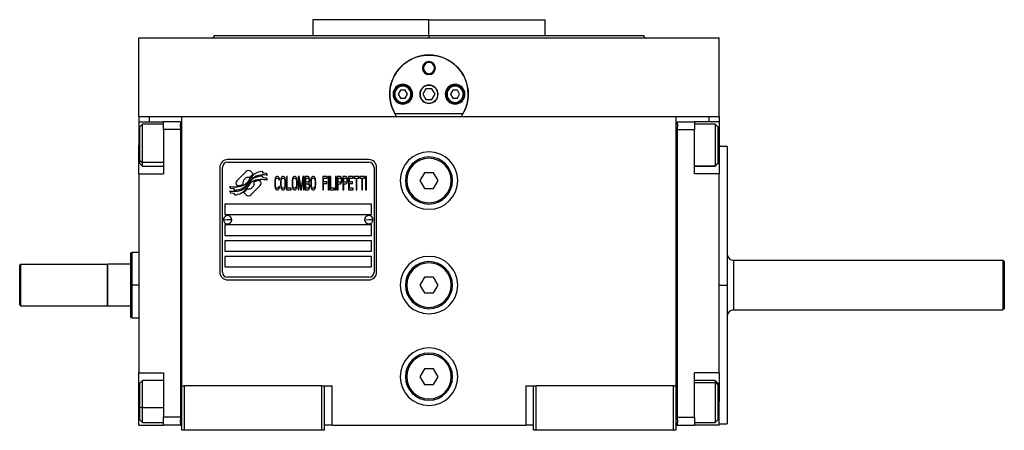
# Model space of a CAD drawing. Units: millimetres. Extents: x 270 to 2429, y 296 to 1594.
# Drawn here: x 847 to 1223, y 867 to 1024 of the extents above; entities that cross this region are included whole.
import ezdxf

# ---------------------------------------------------------------- set-up
doc = ezdxf.new("R2010")
doc.units = ezdxf.units.MM

msp = doc.modelspace()

# ---------------------------------------------------------------- linework, layer by layer
at = {"color": 7, "linetype": 'Continuous', "lineweight": 25}
for p, q in [((958.8, 1023.51), (958.8, 1017.51)), ((1003.25, 1023.51), (958.8, 1023.51)), ((978.39, 1023.51), (978.39, 1023.51)), ((1003.25, 1017.51), (1003.25, 1023.51)), ((1003.25, 1023.51), (1047.7, 1023.51)), ((1028.12, 1023.51), (1028.12, 1023.51)), ((1047.7, 1017.51), (1047.7, 1023.51)), ((921.07, 1017.52), (920.7, 1016.51)), ((1003.25, 1017.51), (1003.25, 1016.51)), ((1085.8, 1016.51), (1085.43, 1017.52)), ((892.25, 986.51), (892.25, 1016.51)), ((892.25, 1016.51), (1114.25, 1016.51)), ((920.7, 1016.52), (920.7, 1016.51)), ((1085.8, 1016.51), (1085.8, 1016.52)), ((1114.25, 986.51), (1114.25, 1016.51)), ((1000.75, 1005.01), (1001.12, 1005.01)), ((1005.75, 1005.01), (1005.39, 1005.01)), ((990.15, 995.01), (989.75, 995.01)), ((992.39, 996.51), (991.52, 995.01)), ((991.52, 995.01), (992.39, 993.51)), ((994.12, 996.51), (992.39, 996.51)), ((994.98, 995.01), (994.12, 996.51)), ((994.12, 993.51), (994.98, 995.01)), ((996.35, 995.01), (996.75, 995.01)), ((1002.1, 997.01), (1000.94, 995.01)), ((1000.94, 995.01), (1002.1, 993.01)), ((1004.41, 997.01), (1002.1, 997.01)), ((1005.56, 995.01), (1004.41, 997.01)), ((1004.41, 993.01), (1005.56, 995.01)), ((1010.15, 995.01), (1009.75, 995.01)), ((1012.39, 996.51), (1011.52, 995.01)), ((1011.52, 995.01), (1012.39, 993.51)), ((1014.12, 996.51), (1012.39, 996.51)), ((1014.98, 995.01), (1014.12, 996.51)), ((1014.12, 993.51), (1014.98, 995.01)), ((1016.35, 995.01), (1016.75, 995.01)), ((992.39, 993.51), (994.12, 993.51)), ((993.25, 991.91), (993.25, 991.51)), ((1002.1, 993.01), (1004.41, 993.01)), ((1012.39, 993.51), (1014.12, 993.51)), ((1013.25, 991.91), (1013.25, 991.51)), ((892.25, 986.51), (892.25, 984.51)), ((892.25, 986.51), (896.25, 986.51)), ((896.25, 986.51), (901.78, 986.51)), ((901.78, 986.51), (908.75, 986.51)), ((908.75, 986.51), (1097.75, 986.51)), ((908.75, 883.51), (908.75, 986.51)), ((1016.24, 987.51), (990.26, 987.51)), ((1097.75, 986.51), (1104.72, 986.51)), ((1097.75, 883.51), (1097.75, 986.51)), ((1104.72, 986.51), (1110.25, 986.51)), ((1110.25, 986.51), (1114.25, 986.51)), ((1114.25, 986.51), (1114.25, 984.51)), ((892.25, 984.51), (901.75, 984.51)), ((892.25, 984.51), (892.25, 975.51)), ((893.75, 983.51), (892.75, 982.51)), ((901.75, 983.51), (893.75, 983.51)), ((908.25, 984.51), (901.75, 984.51)), ((901.75, 981.51), (901.75, 984.51)), ((908.25, 984.51), (908.25, 983.51)), ((908.25, 982.51), (908.25, 983.51)), ((908.75, 983.51), (908.25, 983.51)), ((1097.75, 983.51), (1098.25, 983.51)), ((1098.25, 983.51), (1098.25, 984.51)), ((1098.25, 984.51), (1104.75, 984.51)), ((1098.25, 983.51), (1098.25, 982.51)), ((1104.75, 984.51), (1104.75, 981.51)), ((1114.25, 984.51), (1104.75, 984.51)), ((1112.75, 983.51), (1104.75, 983.51)), ((1113.75, 982.51), (1112.75, 983.51)), ((1114.25, 984.51), (1114.25, 975.51)), ((892.75, 969.71), (892.75, 982.51)), ((908.25, 981.51), (901.75, 981.51)), ((901.75, 981.51), (901.75, 964.51)), ((908.25, 982.51), (908.25, 981.51)), ((908.25, 981.51), (908.25, 871.51)), ((1098.25, 981.51), (1098.25, 982.51)), ((1098.25, 871.51), (1098.25, 981.51)), ((1098.25, 981.51), (1104.75, 981.51)), ((1104.75, 964.51), (1104.75, 981.51)), ((1113.75, 982.51), (1113.75, 968.65)), ((892.25, 964.51), (892.25, 975.51)), ((1114.25, 975.51), (1114.25, 964.51)), ((1117.25, 975.01), (1114.25, 975.01)), ((1117.25, 975.01), (1117.25, 922.01)), ((892.75, 969.71), (893.75, 968.88)), ((892.75, 968.51), (892.75, 969.71)), ((892.75, 968.51), (893.75, 967.51)), ((980.25, 970.01), (926.25, 970.01)), ((926.25, 969.01), (980.25, 969.01)), ((1113.75, 968.65), (1112.75, 967.67)), ((1112.75, 967.51), (1113.75, 968.51)), ((1112.75, 967.67), (1112.75, 967.51)), ((1113.75, 968.65), (1113.75, 968.51)), ((892.25, 964.51), (892.25, 888.51)), ((892.25, 964.51), (901.75, 964.51)), ((893.75, 967.51), (901.75, 967.51)), ((923.25, 967.01), (923.25, 927.01)), ((924.25, 927.01), (924.25, 967.01)), ((933.37, 965.48), (929.77, 961.89)), ((936.06, 964.55), (935.13, 965.48)), ((939.95, 964.8), (939.55, 965.47)), ((941.15, 964.72), (939.95, 964.8)), ((941.56, 964.04), (941.15, 964.72)), ((982.25, 967.01), (982.25, 927.01)), ((983.25, 927.01), (983.25, 967.01)), ((1001.52, 965.01), (999.79, 962.01)), ((1004.98, 965.01), (1001.52, 965.01)), ((1006.72, 962.01), (1004.98, 965.01)), ((1104.75, 967.51), (1112.75, 967.51)), ((1114.25, 964.51), (1104.75, 964.51)), ((1114.25, 888.51), (1114.25, 964.51)), ((929.77, 960.12), (929.89, 960.01)), ((935.14, 956.52), (938.73, 960.12)), ((938.73, 961.88), (938.62, 962)), ((939.95, 963.02), (939.53, 963.72)), ((941.15, 962.93), (939.95, 963.02)), ((941.56, 962.24), (941.15, 962.93)), ((944.3, 962.34), (944.25, 961.8)), ((944.25, 961.8), (944.25, 960.21)), ((944.25, 960.21), (944.3, 959.68)), ((944.4, 962.76), (944.3, 962.34)), ((944.59, 963.19), (944.4, 962.76)), ((944.54, 961.8), (944.59, 962.23)), ((944.54, 960.21), (944.54, 961.8)), ((944.59, 959.78), (944.54, 960.21)), ((944.78, 963.4), (944.59, 963.19)), ((944.59, 962.23), (944.68, 962.55)), ((944.68, 962.55), (944.83, 962.76)), ((945.02, 963.51), (944.78, 963.4)), ((944.83, 962.76), (945.02, 962.87)), ((945.45, 963.51), (945.02, 963.51)), ((945.02, 962.87), (945.45, 962.87)), ((945.69, 963.4), (945.45, 963.51)), ((945.45, 962.87), (945.64, 962.76)), ((945.64, 962.76), (945.79, 962.55)), ((945.88, 963.19), (945.69, 963.4)), ((945.79, 962.55), (945.83, 962.23)), ((945.83, 962.23), (946.12, 962.23)), ((946.07, 962.76), (945.88, 963.19)), ((946.12, 962.23), (946.07, 962.76)), ((946.55, 962.34), (946.5, 961.8)), ((946.5, 961.8), (946.5, 960.21)), ((946.5, 960.21), (946.55, 959.68)), ((946.65, 962.76), (946.55, 962.34)), ((946.84, 963.19), (946.65, 962.76)), ((946.79, 961.8), (946.84, 962.23)), ((946.79, 960.21), (946.79, 961.8)), ((946.84, 959.78), (946.79, 960.21)), ((947.03, 963.4), (946.84, 963.19)), ((946.84, 962.23), (946.94, 962.55)), ((946.94, 962.55), (947.08, 962.76)), ((947.27, 963.51), (947.03, 963.4)), ((947.08, 962.76), (947.27, 962.87)), ((947.65, 963.51), (947.27, 963.51)), ((947.27, 962.87), (947.65, 962.87)), ((947.89, 963.4), (947.65, 963.51)), ((947.65, 962.87), (947.85, 962.76)), ((947.85, 962.76), (947.99, 962.55)), ((948.09, 963.19), (947.89, 963.4)), ((947.99, 962.55), (948.09, 962.23)), ((948.28, 962.76), (948.09, 963.19)), ((948.09, 962.23), (948.13, 961.8)), ((948.13, 960.21), (948.09, 959.78)), ((948.13, 961.8), (948.13, 960.21)), ((948.37, 962.34), (948.28, 962.76)), ((948.42, 961.8), (948.37, 962.34)), ((948.37, 959.68), (948.42, 960.21)), ((948.42, 960.21), (948.42, 961.8)), ((948.8, 963.51), (948.8, 958.51)), ((949.09, 963.51), (948.8, 963.51)), ((949.09, 959.14), (949.09, 963.51)), ((950.96, 962.34), (950.91, 961.8)), ((950.91, 961.8), (950.91, 960.21)), ((950.91, 960.21), (950.96, 959.68)), ((951.06, 962.76), (950.96, 962.34)), ((951.25, 963.19), (951.06, 962.76)), ((951.2, 961.8), (951.25, 962.23)), ((951.2, 960.21), (951.2, 961.8)), ((951.25, 959.78), (951.2, 960.21)), ((951.44, 963.4), (951.25, 963.19)), ((951.25, 962.23), (951.34, 962.55)), ((951.34, 962.55), (951.49, 962.76)), ((951.68, 963.51), (951.44, 963.4)), ((951.49, 962.76), (951.68, 962.87)), ((952.06, 963.51), (951.68, 963.51)), ((951.68, 962.87), (952.06, 962.87)), ((952.3, 963.4), (952.06, 963.51)), ((952.06, 962.87), (952.25, 962.76)), ((952.25, 962.76), (952.4, 962.55)), ((952.49, 963.19), (952.3, 963.4)), ((952.4, 962.55), (952.49, 962.23)), ((952.69, 962.76), (952.49, 963.19)), ((952.49, 962.23), (952.54, 961.8)), ((952.54, 960.21), (952.49, 959.78)), ((952.54, 961.8), (952.54, 960.21)), ((952.78, 962.34), (952.69, 962.76)), ((952.83, 961.8), (952.78, 962.34)), ((952.78, 959.68), (952.83, 960.21)), ((952.83, 960.21), (952.83, 961.8)), ((953.21, 963.51), (953.21, 958.51)), ((953.64, 963.51), (953.21, 963.51)), ((953.5, 958.51), (953.5, 962.44)), ((953.5, 962.44), (954.17, 958.51)), ((954.36, 959.04), (953.64, 963.51)), ((955.08, 963.51), (954.36, 959.04)), ((954.55, 958.51), (955.23, 962.44)), ((955.51, 963.51), (955.08, 963.51)), ((955.23, 962.44), (955.23, 958.51)), ((955.51, 958.51), (955.51, 963.51)), ((957.05, 963.51), (955.9, 963.51)), ((955.9, 963.51), (955.9, 958.51)), ((956.18, 961.38), (956.18, 962.87)), ((956.18, 962.87), (957.09, 962.87)), ((957.09, 961.38), (956.18, 961.38)), ((956.18, 960.74), (957.09, 960.74)), ((956.18, 959.14), (956.18, 960.74)), ((957.29, 963.4), (957.05, 963.51)), ((957.09, 962.87), (957.24, 962.76)), ((957.24, 961.48), (957.09, 961.38)), ((957.09, 960.74), (957.24, 960.63)), ((957.24, 962.76), (957.33, 962.55)), ((957.33, 961.7), (957.24, 961.48)), ((957.24, 960.63), (957.33, 960.42)), ((957.48, 963.08), (957.29, 963.4)), ((957.33, 962.55), (957.38, 962.23)), ((957.38, 962.02), (957.33, 961.7)), ((957.33, 960.42), (957.38, 960.1)), ((957.38, 962.23), (957.38, 962.02)), ((957.38, 961.06), (957.48, 961.17)), ((957.48, 960.95), (957.38, 961.06)), ((957.38, 960.1), (957.38, 959.78)), ((957.62, 962.66), (957.48, 963.08)), ((957.48, 961.17), (957.62, 961.59)), ((957.62, 960.53), (957.48, 960.95)), ((957.67, 962.34), (957.62, 962.66)), ((957.62, 961.59), (957.67, 961.91)), ((957.67, 960.21), (957.62, 960.53)), ((957.67, 961.91), (957.67, 962.34)), ((957.67, 959.68), (957.67, 960.21)), ((958.1, 962.34), (958.05, 961.8)), ((958.05, 961.8), (958.05, 960.21)), ((958.05, 960.21), (958.1, 959.68)), ((958.2, 962.76), (958.1, 962.34)), ((958.39, 963.19), (958.2, 962.76)), ((958.34, 961.8), (958.39, 962.23)), ((958.34, 960.21), (958.34, 961.8)), ((958.39, 959.78), (958.34, 960.21)), ((958.58, 963.4), (958.39, 963.19)), ((958.39, 962.23), (958.48, 962.55)), ((958.48, 962.55), (958.63, 962.76)), ((958.82, 963.51), (958.58, 963.4)), ((958.63, 962.76), (958.82, 962.87)), ((959.2, 963.51), (958.82, 963.51)), ((958.82, 962.87), (959.2, 962.87)), ((959.44, 963.4), (959.2, 963.51)), ((959.2, 962.87), (959.39, 962.76)), ((959.39, 962.76), (959.54, 962.55)), ((959.63, 963.19), (959.44, 963.4)), ((959.54, 962.55), (959.63, 962.23)), ((959.83, 962.76), (959.63, 963.19)), ((959.63, 962.23), (959.68, 961.8)), ((959.68, 960.21), (959.63, 959.78)), ((959.68, 961.8), (959.68, 960.21)), ((959.92, 962.34), (959.83, 962.76)), ((959.97, 961.8), (959.92, 962.34)), ((959.92, 959.68), (959.97, 960.21)), ((959.97, 960.21), (959.97, 961.8)), ((964.38, 963.51), (962.65, 963.51)), ((962.65, 963.51), (962.65, 958.51)), ((962.94, 961.48), (962.94, 962.87)), ((962.94, 962.87), (964.38, 962.87)), ((964.19, 961.48), (962.94, 961.48)), ((962.94, 960.85), (964.19, 960.85)), ((962.94, 958.51), (962.94, 960.85)), ((964.19, 960.85), (964.19, 961.48)), ((964.38, 962.87), (964.38, 963.51)), ((965.05, 963.51), (964.76, 963.51)), ((964.76, 963.51), (964.76, 958.51)), ((965.05, 958.51), (965.05, 963.51)), ((965.72, 963.51), (965.43, 963.51)), ((965.43, 963.51), (965.43, 958.51)), ((965.72, 959.14), (965.72, 963.51)), ((967.83, 963.51), (967.54, 963.51)), ((967.54, 963.51), (967.54, 958.51)), ((967.83, 958.51), (967.83, 963.51)), ((969.36, 963.51), (968.21, 963.51)), ((968.21, 963.51), (968.21, 958.51)), ((968.5, 962.97), (969.41, 962.97)), ((968.5, 961.38), (968.5, 962.97)), ((969.41, 961.38), (968.5, 961.38)), ((968.5, 960.74), (969.36, 960.74)), ((968.5, 958.51), (968.5, 960.74)), ((969.6, 963.4), (969.36, 963.51)), ((969.36, 960.74), (969.6, 960.85)), ((969.41, 962.97), (969.55, 962.87)), ((969.55, 961.48), (969.41, 961.38)), ((969.55, 962.87), (969.65, 962.66)), ((969.65, 961.7), (969.55, 961.48)), ((969.79, 963.08), (969.6, 963.4)), ((969.6, 960.85), (969.79, 961.17)), ((969.65, 962.66), (969.7, 962.34)), ((969.7, 962.02), (969.65, 961.7)), ((969.7, 962.34), (969.7, 962.02)), ((969.94, 962.66), (969.79, 963.08)), ((969.79, 961.17), (969.94, 961.59)), ((969.98, 962.34), (969.94, 962.66)), ((969.94, 961.59), (969.98, 961.91)), ((969.98, 961.91), (969.98, 962.34)), ((971.52, 963.51), (970.37, 963.51)), ((970.37, 963.51), (970.37, 958.51)), ((970.65, 961.38), (970.65, 962.97)), ((970.65, 962.97), (971.56, 962.97)), ((971.56, 961.38), (970.65, 961.38)), ((970.65, 958.51), (970.65, 960.74)), ((970.65, 960.74), (971.52, 960.74)), ((971.76, 963.4), (971.52, 963.51)), ((971.52, 960.74), (971.76, 960.85)), ((971.56, 962.97), (971.71, 962.87)), ((971.71, 961.48), (971.56, 961.38)), ((971.71, 962.87), (971.8, 962.66)), ((971.8, 961.7), (971.71, 961.48)), ((971.95, 963.08), (971.76, 963.4)), ((971.76, 960.85), (971.95, 961.17)), ((971.8, 962.66), (971.85, 962.34)), ((971.85, 962.02), (971.8, 961.7)), ((971.85, 962.34), (971.85, 962.02)), ((972.09, 962.66), (971.95, 963.08)), ((971.95, 961.17), (972.09, 961.59)), ((972.14, 962.34), (972.09, 962.66)), ((972.09, 961.59), (972.14, 961.91)), ((972.14, 961.91), (972.14, 962.34)), ((974.25, 963.51), (972.52, 963.51)), ((972.52, 963.51), (972.52, 958.51)), ((972.81, 961.48), (972.81, 962.87)), ((972.81, 962.87), (974.25, 962.87)), ((974.06, 961.48), (972.81, 961.48)), ((972.81, 959.14), (972.81, 960.85)), ((972.81, 960.85), (974.06, 960.85)), ((974.06, 960.85), (974.06, 961.48)), ((974.25, 962.87), (974.25, 963.51)), ((974.63, 963.51), (974.63, 962.97)), ((976.45, 963.51), (974.63, 963.51)), ((974.63, 962.97), (975.4, 962.97)), ((975.4, 962.97), (975.4, 958.51)), ((975.69, 958.51), (975.69, 962.97)), ((975.69, 962.97), (976.45, 962.97)), ((976.45, 962.97), (976.45, 963.51)), ((976.84, 963.51), (976.84, 962.97)), ((978.66, 963.51), (976.84, 963.51)), ((976.84, 962.97), (977.6, 962.97)), ((977.6, 962.97), (977.6, 958.51)), ((977.89, 958.51), (977.89, 962.97)), ((977.89, 962.97), (978.66, 962.97)), ((978.66, 962.97), (978.66, 963.51)), ((979.33, 963.51), (979.04, 963.51)), ((979.04, 963.51), (979.04, 958.51)), ((979.33, 958.51), (979.33, 963.51)), ((994.25, 962.01), (994.75, 962.01)), ((999.79, 962.01), (1001.52, 959.01)), ((1004.98, 959.01), (1006.72, 962.01)), ((1012.25, 962.01), (1011.75, 962.01)), ((926.95, 959.77), (927.36, 959.09)), ((926.95, 958.03), (927.39, 957.3)), ((927.36, 959.09), (928.56, 959)), ((927.39, 957.3), (928.57, 957.22)), ((928.56, 959), (928.95, 958.37)), ((928.57, 957.22), (928.97, 956.54)), ((932.44, 957.46), (933.37, 956.52)), ((944.3, 959.68), (944.4, 959.25)), ((944.4, 959.25), (944.59, 958.83)), ((944.68, 959.46), (944.59, 959.78)), ((944.59, 958.83), (944.78, 958.61)), ((944.83, 959.25), (944.68, 959.46)), ((944.78, 958.61), (945.02, 958.51)), ((945.02, 959.14), (944.83, 959.25)), ((945.45, 959.14), (945.02, 959.14)), ((945.02, 958.51), (945.45, 958.51)), ((945.64, 959.25), (945.45, 959.14)), ((945.45, 958.51), (945.69, 958.61)), ((945.79, 959.46), (945.64, 959.25)), ((945.69, 958.61), (945.88, 958.83)), ((945.83, 959.78), (945.79, 959.46)), ((946.12, 959.78), (945.83, 959.78)), ((945.88, 958.83), (946.07, 959.25)), ((946.07, 959.25), (946.12, 959.78)), ((946.55, 959.68), (946.65, 959.25)), ((946.65, 959.25), (946.84, 958.83)), ((946.94, 959.46), (946.84, 959.78)), ((946.84, 958.83), (947.03, 958.61)), ((947.08, 959.25), (946.94, 959.46)), ((947.03, 958.61), (947.27, 958.51)), ((947.27, 959.14), (947.08, 959.25)), ((947.65, 959.14), (947.27, 959.14)), ((947.27, 958.51), (947.65, 958.51)), ((947.85, 959.25), (947.65, 959.14)), ((947.65, 958.51), (947.89, 958.61)), ((947.99, 959.46), (947.85, 959.25)), ((947.89, 958.61), (948.09, 958.83)), ((948.09, 959.78), (947.99, 959.46)), ((948.09, 958.83), (948.28, 959.25)), ((948.28, 959.25), (948.37, 959.68)), ((948.8, 958.51), (950.53, 958.51)), ((950.53, 959.14), (949.09, 959.14)), ((950.53, 958.51), (950.53, 959.14)), ((950.96, 959.68), (951.06, 959.25)), ((951.06, 959.25), (951.25, 958.83)), ((951.34, 959.46), (951.25, 959.78)), ((951.25, 958.83), (951.44, 958.61)), ((951.49, 959.25), (951.34, 959.46)), ((951.44, 958.61), (951.68, 958.51)), ((951.68, 959.14), (951.49, 959.25)), ((952.06, 959.14), (951.68, 959.14)), ((951.68, 958.51), (952.06, 958.51)), ((952.25, 959.25), (952.06, 959.14)), ((952.06, 958.51), (952.3, 958.61)), ((952.4, 959.46), (952.25, 959.25)), ((952.3, 958.61), (952.49, 958.83)), ((952.49, 959.78), (952.4, 959.46)), ((952.49, 958.83), (952.69, 959.25)), ((952.69, 959.25), (952.78, 959.68)), ((953.21, 958.51), (953.5, 958.51)), ((954.17, 958.51), (954.55, 958.51)), ((955.23, 958.51), (955.51, 958.51)), ((955.9, 958.51), (957.05, 958.51)), ((957.09, 959.14), (956.18, 959.14)), ((957.05, 958.51), (957.29, 958.61)), ((957.24, 959.25), (957.09, 959.14)), ((957.33, 959.46), (957.24, 959.25)), ((957.29, 958.61), (957.48, 958.93)), ((957.38, 959.78), (957.33, 959.46)), ((957.48, 958.93), (957.62, 959.36)), ((957.62, 959.36), (957.67, 959.68)), ((958.1, 959.68), (958.2, 959.25)), ((958.2, 959.25), (958.39, 958.83)), ((958.48, 959.46), (958.39, 959.78)), ((958.39, 958.83), (958.58, 958.61)), ((958.63, 959.25), (958.48, 959.46)), ((958.58, 958.61), (958.82, 958.51)), ((958.82, 959.14), (958.63, 959.25)), ((959.2, 959.14), (958.82, 959.14)), ((958.82, 958.51), (959.2, 958.51)), ((959.39, 959.25), (959.2, 959.14)), ((959.2, 958.51), (959.44, 958.61)), ((959.54, 959.46), (959.39, 959.25)), ((959.44, 958.61), (959.63, 958.83)), ((959.63, 959.78), (959.54, 959.46)), ((959.63, 958.83), (959.83, 959.25)), ((959.83, 959.25), (959.92, 959.68)), ((962.65, 958.51), (962.94, 958.51)), ((964.76, 958.51), (965.05, 958.51)), ((965.43, 958.51), (967.16, 958.51)), ((967.16, 959.14), (965.72, 959.14)), ((967.16, 958.51), (967.16, 959.14)), ((967.54, 958.51), (967.83, 958.51)), ((968.21, 958.51), (968.5, 958.51)), ((970.37, 958.51), (970.65, 958.51)), ((972.52, 958.51), (974.25, 958.51)), ((974.25, 959.14), (972.81, 959.14)), ((974.25, 958.51), (974.25, 959.14)), ((975.4, 958.51), (975.69, 958.51)), ((977.6, 958.51), (977.89, 958.51)), ((979.04, 958.51), (979.33, 958.51)), ((1001.52, 959.01), (1004.98, 959.01)), ((981.25, 953.01), (925.25, 953.01)), ((925.25, 953.01), (925.25, 949.01)), ((981.25, 949.01), (981.25, 953.01)), ((925.25, 949.01), (981.25, 949.01)), ((924.65, 947.05), (926.25, 947.01)), ((927.85, 946.96), (926.25, 947.01)), ((978.65, 947.05), (980.25, 947.01)), ((981.85, 946.96), (980.25, 947.01)), ((981.25, 945.01), (925.25, 945.01)), ((925.25, 945.01), (925.25, 941.01)), ((981.25, 941.01), (981.25, 945.01)), ((925.25, 941.01), (981.25, 941.01)), ((981.25, 939.01), (925.25, 939.01)), ((925.25, 939.01), (925.25, 935.01)), ((981.25, 935.01), (981.25, 939.01)), ((889.76, 934.51), (889.24, 934.32)), ((892.25, 934.51), (889.74, 934.51)), ((925.25, 935.01), (981.25, 935.01)), ((846.75, 929.51), (847.25, 930.01)), ((847.25, 914.01), (847.25, 930.01)), ((847.25, 930.01), (880.25, 930.01)), ((880.45, 930.01), (880.25, 929.81)), ((880.25, 930.01), (880.25, 914.01)), ((880.45, 914.01), (880.45, 930.01)), ((889.25, 930.01), (880.45, 930.01)), ((981.25, 933.01), (925.25, 933.01)), ((925.25, 933.01), (925.25, 929.01)), ((981.25, 929.01), (981.25, 933.01)), ((1119.75, 931.51), (1119.75, 912.51)), ((1119.75, 931.51), (1222.75, 931.51)), ((1223.25, 931.01), (1222.75, 931.51)), ((846.75, 914.51), (846.75, 929.51)), ((925.25, 929.01), (981.25, 929.01)), ((980.25, 925.01), (926.25, 925.01)), ((926.25, 924.01), (980.25, 924.01)), ((1001.52, 925.01), (999.79, 922.01)), ((1004.98, 925.01), (1001.52, 925.01)), ((1006.72, 922.01), (1004.98, 925.01)), ((889.25, 922.01), (889.75, 922.01)), ((994.25, 922.01), (994.75, 922.01)), ((999.79, 922.01), (1001.52, 919.01)), ((1001.52, 919.01), (1004.98, 919.01)), ((1004.98, 919.01), (1006.72, 922.01)), ((1012.25, 922.01), (1011.75, 922.01)), ((1114.25, 922.01), (1117.25, 922.01)), ((1117.25, 922.01), (1117.25, 869.01)), ((846.75, 914.51), (847.25, 914.01)), ((880.25, 914.01), (847.25, 914.01)), ((880.25, 914.21), (880.45, 914.01)), ((889.25, 914.01), (880.45, 914.01)), ((1119.75, 912.51), (1222.75, 912.51)), ((1223.25, 913.01), (1222.75, 912.51)), ((889.24, 909.69), (889.76, 909.5)), ((889.74, 909.51), (892.25, 909.51)), ((1001.52, 890.01), (999.79, 887.01)), ((1004.98, 890.01), (1001.52, 890.01)), ((1006.72, 887.01), (1004.98, 890.01)), ((892.25, 888.51), (901.75, 888.51)), ((892.25, 877.51), (892.25, 888.51)), ((893.75, 885.51), (892.75, 884.51)), ((901.75, 885.51), (893.75, 885.51)), ((901.75, 888.51), (901.75, 871.51)), ((994.25, 887.01), (994.75, 887.01)), ((999.79, 887.01), (1001.52, 884.01)), ((1004.98, 884.01), (1006.72, 887.01)), ((1012.25, 887.01), (1011.75, 887.01)), ((1114.25, 888.51), (1104.75, 888.51)), ((1104.75, 871.51), (1104.75, 888.51)), ((1112.75, 885.51), (1104.75, 885.51)), ((1113.75, 884.51), (1112.75, 885.51)), ((1113.75, 883.92), (1112.75, 884.83)), ((1114.25, 888.51), (1114.25, 887.72)), ((1114.25, 887.85), (1114.25, 881.59)), ((892.75, 875.45), (892.75, 884.51)), ((908.75, 883.51), (909.75, 883.51)), ((908.75, 866.51), (908.75, 883.51)), ((909.75, 866.51), (909.75, 883.51)), ((962.25, 883.51), (909.75, 883.51)), ((962.25, 866.51), (962.25, 883.51)), ((962.25, 883.51), (963.25, 883.51)), ((963.25, 866.51), (963.25, 883.51)), ((963.25, 883.51), (966.25, 883.51)), ((966.25, 868.51), (966.25, 883.51)), ((1001.52, 884.01), (1004.98, 884.01)), ((1040.25, 883.51), (1040.25, 868.51)), ((1040.25, 883.51), (1043.25, 883.51)), ((1043.25, 866.51), (1043.25, 883.51)), ((1043.25, 883.51), (1044.25, 883.51)), ((1044.25, 866.51), (1044.25, 883.51)), ((1096.75, 883.51), (1044.25, 883.51)), ((1096.75, 866.51), (1096.75, 883.51)), ((1096.75, 883.51), (1097.75, 883.51)), ((1097.75, 866.51), (1097.75, 883.51)), ((1113.75, 884.51), (1113.75, 883.92)), ((1113.75, 883.92), (1113.75, 870.51)), ((1114.25, 881.59), (1114.25, 877.51)), ((892.25, 868.51), (892.25, 877.51)), ((1114.25, 868.51), (1114.25, 877.51)), ((892.75, 875.45), (893.75, 875.16)), ((892.75, 870.51), (892.75, 875.45)), ((892.75, 870.51), (893.75, 869.51)), ((901.75, 868.51), (901.75, 871.51)), ((908.25, 871.51), (901.75, 871.51)), ((908.25, 871.51), (908.25, 870.51)), ((908.25, 869.51), (908.25, 870.51)), ((1098.25, 871.51), (1104.75, 871.51)), ((1098.25, 870.51), (1098.25, 871.51)), ((1098.25, 870.51), (1098.25, 869.51)), ((1104.75, 871.51), (1104.75, 868.51)), ((1112.75, 869.51), (1113.75, 870.51)), ((892.25, 868.51), (901.75, 868.51)), ((893.75, 869.51), (901.75, 869.51)), ((908.25, 868.51), (901.75, 868.51)), ((908.25, 869.51), (908.25, 868.51)), ((908.75, 869.51), (908.25, 869.51)), ((908.25, 868.51), (908.75, 868.51)), ((909.75, 866.51), (908.75, 866.51)), ((962.25, 866.51), (909.75, 866.51)), ((963.25, 866.51), (962.25, 866.51)), ((966.25, 868.51), (963.25, 868.51)), ((966.25, 868.51), (1040.25, 868.51)), ((1043.25, 868.51), (1040.25, 868.51)), ((1044.25, 866.51), (1043.25, 866.51)), ((1096.75, 866.51), (1044.25, 866.51)), ((1097.75, 866.51), (1096.75, 866.51)), ((1097.75, 869.51), (1098.25, 869.51)), ((1097.75, 868.51), (1098.25, 868.51)), ((1098.25, 868.51), (1098.25, 869.51)), ((1098.25, 868.51), (1104.75, 868.51)), ((1104.75, 869.51), (1112.75, 869.51)), ((1114.25, 868.51), (1104.75, 868.51)), ((1114.25, 869.01), (1117.25, 869.01))]:
    msp.add_line(p, q, dxfattribs=at)
at = {"color": 8, "linetype": 'Continuous', "lineweight": 25}
for p, q in [((896.25, 986.51), (896.25, 984.51)), ((1110.25, 986.51), (1110.25, 984.51)), ((892.25, 975.51), (892.75, 975.51)), ((1114.25, 975.51), (1113.75, 975.51)), ((901.75, 968.88), (893.75, 968.88)), ((1104.75, 967.67), (1112.75, 967.67)), ((892.25, 922.01), (889.75, 922.01)), ((1104.75, 884.83), (1112.75, 884.83)), ((892.25, 877.51), (892.75, 877.51)), ((1114.25, 877.51), (1113.75, 877.51)), ((901.75, 875.16), (893.75, 875.16))]:
    msp.add_line(p, q, dxfattribs=at)
at = {"color": 7, "linetype": 'Continuous', "lineweight": 25, "flags": 128}
for points in [[(893.75, 968.88), (893.75, 970.05), (893.75, 971.48), (893.75, 973.12), (893.75, 974.88), (893.75, 976.67), (893.75, 978.41), (893.75, 979.99), (893.75, 981.35), (893.75, 982.42), (893.75, 983.14), (893.75, 983.48), (893.75, 983.51)], [(1112.75, 983.51), (1112.75, 983.5), (1112.75, 983.27), (1112.75, 982.64), (1112.75, 981.65), (1112.75, 980.36), (1112.75, 978.82), (1112.75, 977.12), (1112.75, 975.33), (1112.75, 973.56), (1112.75, 971.88), (1112.75, 970.38), (1112.75, 969.15), (1112.75, 968.23), (1112.75, 967.67)], [(893.75, 967.51), (893.75, 967.59), (893.75, 968.05), (893.75, 968.88)], [(1222.75, 931.51), (1222.75, 931.32), (1222.75, 930.78), (1222.75, 929.91), (1222.75, 928.72), (1222.75, 927.28), (1222.75, 925.64), (1222.75, 923.86), (1222.75, 922.01), (1222.75, 920.15), (1222.75, 918.37), (1222.75, 916.73), (1222.75, 915.29), (1222.75, 914.11), (1222.75, 913.23), (1222.75, 912.69), (1222.75, 912.51)], [(1223.25, 931.01), (1223.25, 930.81), (1223.25, 930.23), (1223.25, 929.29), (1223.25, 928.03), (1223.25, 926.51), (1223.25, 924.79), (1223.25, 922.95), (1223.25, 921.07), (1223.25, 919.22), (1223.25, 917.51), (1223.25, 915.98), (1223.25, 914.72), (1223.25, 913.78), (1223.25, 913.2), (1223.25, 913.01)], [(893.75, 875.16), (893.75, 876.92), (893.75, 878.71), (893.75, 880.44), (893.75, 882.02), (893.75, 883.38), (893.75, 884.44), (893.75, 885.15), (893.75, 885.48), (893.75, 885.51)], [(1112.75, 885.51), (1112.75, 885.36), (1112.75, 884.83)], [(1112.75, 884.83), (1112.75, 883.94), (1112.75, 882.72), (1112.75, 881.23), (1112.75, 879.57), (1112.75, 877.79), (1112.75, 876.01), (1112.75, 874.3), (1112.75, 872.75), (1112.75, 871.44), (1112.75, 870.43), (1112.75, 869.78), (1112.75, 869.51), (1112.75, 869.51)], [(893.75, 869.51), (893.75, 869.6), (893.75, 870.06), (893.75, 870.9), (893.75, 872.07), (893.75, 873.52), (893.75, 875.16)]]:
    msp.add_lwpolyline(points, dxfattribs=at)
at = {"color": 7, "linetype": 'Continuous', "lineweight": 25}
for centre, radius, start, end in [((1003.25, 995.01), 15, 0, 180), ((1003.25, 1005.01), 2.5, 0, 180), ((1003.25, 1005.01), 2.14, 0, 180), ((1003.25, 1005.01), 2.5, 180, 0), ((1003.25, 1005.01), 2.14, 180, 0), ((993.25, 995.01), 3.75, 0, 180), ((993.25, 995.01), 3.5, 0, 180), ((993.25, 995.01), 3.1, 0, 180), ((1003.25, 995.01), 3.5, 0, 180), ((1003.25, 995.01), 3.4, 0, 180), ((1013.25, 995.01), 3.75, 0, 180), ((1013.25, 995.01), 3.5, 0, 180), ((1013.25, 995.01), 3.1, 0, 180), ((1003.25, 995.01), 15, 180, 210), ((993.25, 995.01), 3.75, 180, 0), ((993.25, 995.01), 3.5, 180, 270), ((993.25, 995.01), 3.1, 180, 270), ((993.25, 995.01), 3.5, 270, 0), ((993.25, 995.01), 3.1, 270, 0), ((1003.25, 995.01), 3.5, 180, 270), ((1003.25, 995.01), 3.4, 180, 0), ((1003.25, 995.01), 3.5, 270, 0), ((1013.25, 995.01), 3.75, 180, 0), ((1013.25, 995.01), 3.5, 180, 270), ((1013.25, 995.01), 3.1, 180, 270), ((1013.25, 995.01), 3.5, 270, 0), ((1013.25, 995.01), 3.1, 270, 0), ((1003.25, 995.01), 15, 330, 0), ((1003.25, 962.01), 11, 0, 180), ((926.25, 967.01), 3, 90, 180), ((926.25, 967.01), 2, 90, 180), ((980.25, 967.01), 3, 0, 90), ((980.25, 967.01), 2, 0, 90), ((1003.25, 962.01), 9, 0, 180), ((1003.25, 962.01), 8.5, 0, 180), ((934.25, 964.6), 1.25, 45.0003, 135.0003), ((941.69, 957.89), 8.72, 130.1917, 142.9258), ((940.4, 959.11), 6.6, 126.8957, 146.6596), ((939.34, 958.36), 5.75, 95.5809, 127.763), ((939.7, 960.05), 5.43, 91.5767, 126.8957), ((940, 951.66), 12.48, 82.8194, 95.5961), ((930.66, 961.01), 1.25, 135.0003, 225.0003), ((929.64, 965.8), 5.8, 272.4244, 295.1044), ((930.34, 964.48), 4.69, 288.4652, 320.1199), ((934.25, 961.01), 2.2, 77.2627, 191.9866), ((927.97, 965.02), 7.54, 302.7878, 320.5252), ((929.3, 964.08), 5.68, 302.4127, 327.3815), ((940.13, 955.34), 7.61, 129.6466, 149.054), ((934.25, 961.01), 2.2, 257.4158, 11.8121), ((795.5, 1074), 179.09, 320.5545, 321.182), ((922.85, 970.73), 14.45, 320.1511, 326.4279), ((940.48, 956.89), 7.61, 127.7669, 147.0999), ((938.78, 958.76), 4.79, 106.8714, 141.4375), ((938.56, 957.23), 5.15, 88.7286, 129.6508), ((938.87, 956.2), 5.8, 92.4576, 115.1369), ((940.05, 954.55), 9.18, 93.2381, 106.8532), ((937.37, 903.14), 59.25, 85.9457, 88.7399), ((937.85, 961), 1.25, 315.0003, 45.0003), ((1003.25, 962.01), 11, 180, 0), ((1003.25, 962.01), 9, 180, 0), ((1003.25, 962.01), 8.5, 180, 0), ((929.38, 979.7), 20.08, 263.0456, 269.7283), ((930.28, 993.45), 35.57, 264.6332, 268.2931), ((929.17, 964.29), 5.93, 267.8376, 302.4119), ((928.76, 962.29), 5.76, 272.1544, 299.4731), ((929.37, 962.84), 4.95, 268.2299, 302.7918), ((929.32, 967.51), 7.89, 269.7283, 288.5233), ((928.91, 962.03), 5.46, 299.4663, 329.3382), ((926.82, 964.11), 8.71, 310.179, 322.9599), ((934.26, 957.41), 1.25, 225.0003, 315.0003), ((926.25, 947.01), 1.6, 358.364, 178.364), ((926.25, 947.01), 1.6, 178.364, 358.364), ((980.25, 947.01), 1.6, 358.364, 178.364), ((980.25, 947.01), 1.6, 178.364, 358.364), ((1119.75, 934.01), 2.5, 180, 270), ((1003.25, 922.01), 11, 0, 180), ((1003.25, 922.01), 9, 0, 180), ((1003.25, 922.01), 8.5, 0, 180), ((926.25, 927.01), 3, 180, 270), ((926.25, 927.01), 2, 180, 270), ((980.25, 927.01), 2, 270, 0), ((980.25, 927.01), 3, 270, 0), ((1003.25, 922.01), 11, 180, 0), ((1003.25, 922.01), 9, 180, 0), ((1003.25, 922.01), 8.5, 180, 0), ((1119.75, 910.01), 2.5, 90, 180), ((1003.25, 887.01), 11, 0, 180), ((1003.25, 887.01), 9, 0, 180), ((1003.25, 887.01), 8.5, 0, 180), ((1003.25, 887.01), 11, 180, 0), ((1003.25, 887.01), 9, 180, 0), ((1003.25, 887.01), 8.5, 180, 0)]:
    msp.add_arc(centre, radius, start, end, dxfattribs=at)
for points, knots in [([(921.07, 1017.51), (921.07, 1017.51), (920.93, 1017.51), (921.39, 1017.51), (922.5, 1017.51), (924.48, 1017.51), (927.2, 1017.51), (930.65, 1017.51), (934.81, 1017.51), (939.62, 1017.51), (945.04, 1017.51), (951.03, 1017.51), (957.52, 1017.51), (964.45, 1017.51), (971.75, 1017.51), (979.36, 1017.51), (987.19, 1017.51), (995.18, 1017.51), (1000.56, 1017.51), (1003.25, 1017.51)], [0, 0, 0, 0, 0.000001, 0.062501, 0.125001, 0.187501, 0.250001, 0.312501, 0.375001, 0.4375, 0.5, 0.5625, 0.625, 0.6875, 0.75, 0.8125, 0.875, 0.9375, 1, 1, 1, 1]), ([(990.89, 986.51), (990.21, 987.68), (988.85, 990.04), (988.1, 994.12), (988.41, 998.21), (989.82, 1002.08), (992.2, 1005.42), (995.4, 1008), (999.17, 1009.63), (1003.25, 1010.19), (1007.33, 1009.63), (1011.11, 1008), (1014.3, 1005.42), (1016.69, 1002.08), (1018.1, 998.21), (1018.4, 994.12), (1017.65, 990.04), (1016.29, 987.68), (1015.61, 986.51)], [0, 0, 0, 0, 0.062469, 0.125007, 0.187497, 0.249997, 0.312499, 0.375002, 0.437502, 0.500001, 0.562499, 0.624999, 0.687502, 0.750004, 0.812504, 0.874994, 0.937532, 1, 1, 1, 1]), ([(889.25, 922.01), (889.25, 922.81), (889.25, 924.42), (889.25, 926.75), (889.25, 928.89), (889.25, 930.77), (889.25, 932.32), (889.25, 933.45), (889.25, 934.19), (889.25, 934.28), (889.25, 934.32)], [0, 0, 0, 0, 0.125001, 0.250002, 0.375003, 0.500004, 0.625005, 0.750006, 0.875007, 1, 1, 1, 1]), ([(889.25, 909.69), (889.25, 909.69), (889.25, 909.61), (889.25, 909.88), (889.25, 910.54), (889.25, 911.7), (889.25, 913.24), (889.25, 915.12), (889.25, 917.26), (889.25, 919.59), (889.25, 921.2), (889.25, 922.01)], [0, 0, 0, 0, 0.000008, 0.125007, 0.250006, 0.375005, 0.500004, 0.625003, 0.750002, 0.875001, 1, 1, 1, 1])]:
    msp.add_open_spline(points, degree=3, knots=knots, dxfattribs=at)
for points in [[(1003.25, 1017.51), (1005.94, 1017.51), (1011.32, 1017.51), (1019.31, 1017.51), (1027.15, 1017.51), (1034.75, 1017.51), (1042.06, 1017.51), (1048.99, 1017.51), (1055.47, 1017.51), (1061.46, 1017.51), (1066.88, 1017.51), (1071.7, 1017.51), (1075.85, 1017.51), (1079.3, 1017.51), (1082.03, 1017.51), (1083.98, 1017.51), (1085.21, 1017.51), (1085.36, 1017.51), (1085.44, 1017.51)], [(889.75, 922.01), (889.75, 922.82), (889.75, 924.46), (889.75, 926.82), (889.75, 929), (889.75, 930.9), (889.75, 932.47), (889.75, 933.62), (889.75, 934.37), (889.75, 934.46), (889.75, 934.51)], [(889.75, 909.51), (889.75, 909.55), (889.75, 909.65), (889.75, 910.39), (889.75, 911.54), (889.75, 913.11), (889.75, 915.02), (889.75, 917.19), (889.75, 919.55), (889.75, 921.19), (889.75, 922.01)]]:
    msp.add_open_spline(points, degree=3, dxfattribs=at)

doc.saveas('drawing.dxf')
